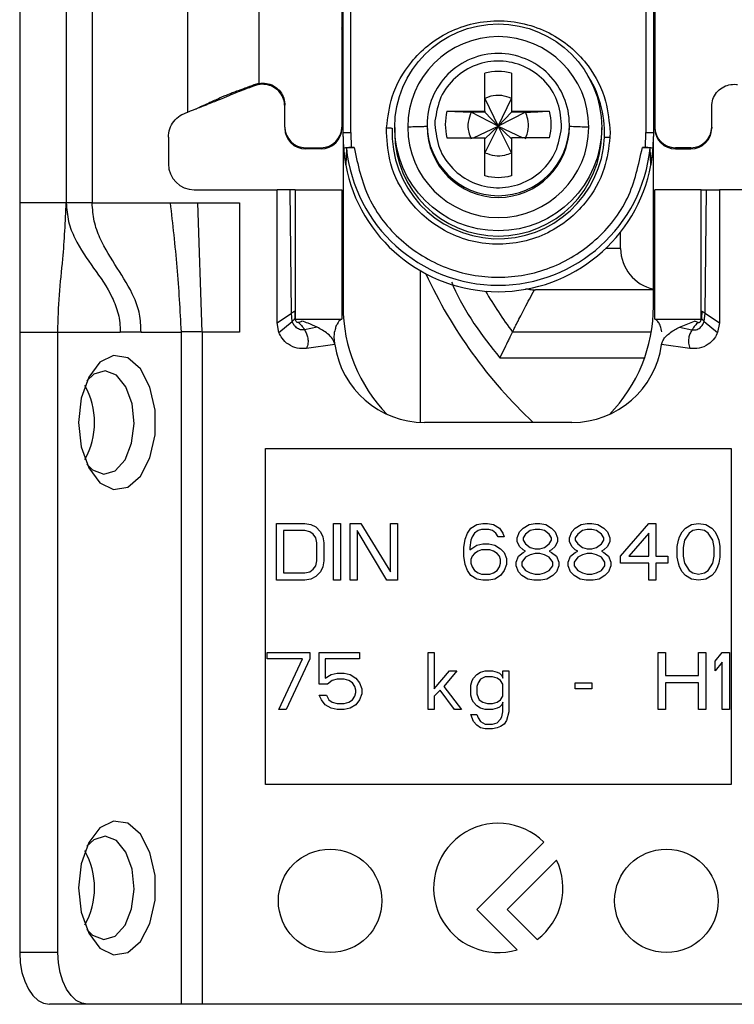
# Model space of a CAD drawing. Units: millimetres. Extents: x 444 to 4839, y 153 to 3264.
# Drawn here: x 2658 to 2686, y 983 to 1021 of the extents above; entities that cross this region are included whole.
import ezdxf

# ---------------------------------------------------------------- set-up
doc = ezdxf.new("R2010")
doc.units = ezdxf.units.MM

msp = doc.modelspace()

# ---------------------------------------------------------------- linework, layer by layer
at = {"color": 7, "linetype": 'Continuous', "lineweight": 25}
for p, q in [((2658.006, 1056.157), (2658.006, 1013.657)), ((2659.806, 1056.157), (2659.806, 1013.657)), ((2660.806, 1056.157), (2660.806, 1013.657)), ((2664.506, 1017.157), (2664.506, 1050.67)), ((2670.456, 1024.515), (2670.456, 1016.584)), ((2670.506, 1016.365), (2670.506, 1024.467)), ((2670.806, 1016.372), (2670.801, 1024.475)), ((2682.211, 1024.475), (2682.206, 1016.372)), ((2682.506, 1024.467), (2682.506, 1016.365)), ((2682.556, 1024.515), (2682.556, 1016.584)), ((2675.991, 1017.201), (2675.991, 1018.67)), ((2677.021, 1018.67), (2677.021, 1017.201)), ((2667.256, 1018.27), (2667.115, 1018.232)), ((2667.12, 1018.189), (2667.115, 1018.232)), ((2667.256, 1018.224), (2667.12, 1018.189)), ((2667.256, 1018.27), (2667.256, 1018.283)), ((2675.991, 1017.69), (2676.506, 1016.624)), ((2676.506, 1016.624), (2677.021, 1017.69)), ((2664.814, 1017.284), (2664.839, 1017.288)), ((2668.256, 1016.584), (2668.256, 1017.433)), ((2674.522, 1017.201), (2675.991, 1017.201)), ((2674.522, 1017.201), (2675.455, 1017.155)), ((2675.991, 1017.155), (2675.455, 1017.155)), ((2676.506, 1016.624), (2675.455, 1017.155)), ((2675.991, 1017.201), (2675.991, 1017.155)), ((2675.991, 1017.155), (2676.506, 1016.624)), ((2677.556, 1017.155), (2676.506, 1016.624)), ((2677.021, 1017.155), (2676.506, 1016.624)), ((2677.021, 1017.201), (2678.49, 1017.201)), ((2677.021, 1017.201), (2677.021, 1017.155)), ((2677.556, 1017.155), (2677.021, 1017.155)), ((2684.756, 1016.584), (2684.756, 1017.433)), ((2674.06, 1016.823), (2674.056, 1016.686)), ((2678.952, 1016.55), (2678.956, 1016.686)), ((2668.256, 1016.584), (2668.256, 1016.537)), ((2670.456, 1016.584), (2670.456, 1016.537)), ((2670.536, 1015.763), (2670.506, 1016.365)), ((2670.506, 1016.215), (2670.506, 1016.365)), ((2670.806, 1016.372), (2670.815, 1015.797)), ((2672.184, 1016.372), (2672.188, 1016.557)), ((2672.506, 1016.569), (2672.506, 1016.367)), ((2673.756, 1016.679), (2673.756, 1016.611)), ((2675.554, 1016.172), (2676.506, 1016.624)), ((2676.506, 1016.624), (2675.991, 1015.59)), ((2676.506, 1016.624), (2675.991, 1016.125)), ((2677.021, 1015.59), (2676.506, 1016.624)), ((2676.506, 1016.624), (2677.458, 1016.172)), ((2676.506, 1016.624), (2677.021, 1016.125)), ((2679.256, 1016.611), (2679.256, 1016.679)), ((2680.506, 1016.367), (2680.506, 1016.569)), ((2680.828, 1016.372), (2680.824, 1016.188)), ((2682.197, 1015.797), (2682.206, 1016.372)), ((2682.506, 1016.365), (2682.476, 1015.763)), ((2682.556, 1016.584), (2682.556, 1016.537)), ((2684.756, 1016.584), (2684.756, 1016.537)), ((2663.756, 1016.189), (2663.756, 1015.157)), ((2670.506, 1016.215), (2670.506, 1009.657)), ((2674.522, 1016.172), (2675.991, 1016.172)), ((2675.991, 1014.703), (2675.991, 1016.172)), ((2677.021, 1016.172), (2677.021, 1014.703)), ((2678.49, 1016.172), (2677.021, 1016.172)), ((2682.506, 1009.657), (2682.506, 1016.19)), ((2669.056, 1015.784), (2669.656, 1015.784)), ((2669.056, 1015.737), (2669.056, 1015.784)), ((2669.656, 1015.737), (2669.056, 1015.737)), ((2669.656, 1015.784), (2669.656, 1015.737)), ((2670.608, 1015.116), (2670.536, 1015.763)), ((2670.636, 1015.764), (2670.608, 1015.116)), ((2670.815, 1015.797), (2670.935, 1015.797)), ((2682.077, 1015.797), (2682.197, 1015.797)), ((2682.404, 1015.116), (2682.376, 1015.764)), ((2682.476, 1015.763), (2682.404, 1015.116)), ((2683.956, 1015.784), (2683.356, 1015.784)), ((2683.356, 1015.737), (2683.356, 1015.784)), ((2683.356, 1015.737), (2683.956, 1015.737)), ((2683.956, 1015.784), (2683.956, 1015.737)), ((2664.756, 1014.157), (2667.956, 1014.157)), ((2667.956, 1009.007), (2667.956, 1014.157)), ((2668.456, 1014.157), (2667.956, 1014.157)), ((2668.508, 1009.381), (2668.456, 1014.157)), ((2668.656, 1014.157), (2668.656, 1009.157)), ((2668.656, 1014.157), (2670.456, 1014.157)), ((2670.456, 1014.157), (2670.456, 1009.157)), ((2682.556, 1009.157), (2682.556, 1014.157)), ((2684.356, 1014.157), (2682.556, 1014.157)), ((2684.356, 1009.157), (2684.356, 1014.157)), ((2684.504, 1009.381), (2684.556, 1014.157)), ((2684.556, 1014.157), (2685.056, 1014.157)), ((2685.056, 1014.157), (2685.056, 1009.007)), ((2688.256, 1014.157), (2685.056, 1014.157)), ((2659.806, 1013.657), (2658.006, 1013.657)), ((2660.806, 1013.657), (2663.822, 1013.657)), ((2663.822, 1013.657), (2664.895, 1013.657)), ((2665.065, 1008.657), (2664.895, 1013.657)), ((2664.895, 1013.657), (2666.506, 1013.657)), ((2666.506, 1013.657), (2666.506, 1008.657)), ((2681.238, 1011.882), (2681.238, 1012.528)), ((2682.506, 1010.282), (2677.952, 1010.282)), ((2668.64, 1009.467), (2668.647, 1009.178)), ((2684.372, 1009.467), (2684.364, 1009.178)), ((2667.956, 1009.007), (2668.508, 1009.381)), ((2668.542, 1009.067), (2668.508, 1009.381)), ((2668.647, 1009.178), (2668.651, 1009.169)), ((2668.656, 1009.157), (2670.456, 1009.157)), ((2668.916, 1009.08), (2668.903, 1009.084)), ((2682.556, 1009.157), (2684.356, 1009.157)), ((2683.507, 1008.844), (2684.096, 1009.08)), ((2684.096, 1009.08), (2684.108, 1009.084)), ((2684.47, 1009.067), (2684.504, 1009.381)), ((2684.504, 1009.381), (2685.056, 1009.007)), ((2668.026, 1008.64), (2667.956, 1009.007)), ((2668.026, 1008.64), (2668.542, 1009.067)), ((2669.505, 1008.844), (2669.018, 1008.743)), ((2683.507, 1008.844), (2683.994, 1008.743)), ((2684.47, 1009.067), (2684.986, 1008.64)), ((2685.056, 1009.007), (2684.986, 1008.64)), ((2658.006, 1008.657), (2659.48, 1008.657)), ((2658.006, 1008.657), (2658.006, 984.657)), ((2659.48, 1008.657), (2661.892, 1008.657)), ((2659.48, 984.657), (2659.48, 1008.657)), ((2662.698, 1008.657), (2661.892, 1008.657)), ((2662.698, 1008.657), (2664.246, 1008.657)), ((2664.246, 1008.657), (2664.246, 982.657)), ((2665.065, 1008.657), (2665.065, 982.657)), ((2666.506, 1008.657), (2665.065, 1008.657)), ((2682.422, 1008.657), (2677.056, 1008.657)), ((2670.19, 1008.171), (2669.095, 1008.017)), ((2683.917, 1008.017), (2682.822, 1008.171)), ((2679.356, 1005.157), (2673.656, 1005.157)), ((2667.506, 1004.157), (2685.506, 1004.157)), ((2667.506, 991.157), (2667.506, 1004.157)), ((2685.506, 1004.157), (2685.506, 991.157)), ((2667.935, 1001.257), (2669.035, 1001.257)), ((2667.935, 999.057), (2667.935, 1001.257)), ((2669.035, 1001.257), (2669.264, 1001.21)), ((2669.264, 1001.21), (2669.448, 1001.117)), ((2669.448, 1001.117), (2669.631, 1000.93)), ((2670.135, 1001.257), (2670.41, 1001.257)), ((2670.135, 999.057), (2670.135, 1001.257)), ((2670.41, 1001.257), (2670.41, 999.057)), ((2670.777, 1001.257), (2671.189, 1001.257)), ((2670.777, 999.057), (2670.777, 1001.257)), ((2671.189, 1001.257), (2672.335, 999.385)), ((2672.335, 999.385), (2672.335, 1001.257)), ((2672.335, 1001.257), (2672.61, 1001.257)), ((2672.61, 1001.257), (2672.61, 999.057)), ((2675.452, 1001.07), (2675.681, 1001.21)), ((2675.681, 1001.21), (2675.91, 1001.257)), ((2675.91, 1001.257), (2676.093, 1001.257)), ((2676.093, 1001.257), (2676.323, 1001.21)), ((2676.323, 1001.21), (2676.552, 1001.07)), ((2677.468, 1001.07), (2677.698, 1001.21)), ((2677.698, 1001.21), (2677.927, 1001.257)), ((2677.927, 1001.257), (2678.11, 1001.257)), ((2678.11, 1001.257), (2678.339, 1001.21)), ((2678.339, 1001.21), (2678.568, 1001.07)), ((2679.485, 1001.07), (2679.714, 1001.21)), ((2679.714, 1001.21), (2679.943, 1001.257)), ((2679.943, 1001.257), (2680.127, 1001.257)), ((2680.127, 1001.257), (2680.356, 1001.21)), ((2680.356, 1001.21), (2680.585, 1001.07)), ((2681.227, 999.993), (2682.327, 1001.257)), ((2682.327, 1001.257), (2682.602, 1001.257)), ((2682.602, 1001.257), (2682.602, 999.993)), ((2683.748, 1001.07), (2683.977, 1001.21)), ((2683.977, 1001.21), (2684.252, 1001.257)), ((2684.252, 1001.257), (2684.527, 1001.21)), ((2684.527, 1001.21), (2684.756, 1001.07)), ((2668.21, 1000.976), (2668.21, 999.338)), ((2669.035, 1000.976), (2668.21, 1000.976)), ((2669.218, 1000.93), (2669.035, 1000.976)), ((2669.356, 1000.836), (2669.218, 1000.93)), ((2669.448, 1000.696), (2669.356, 1000.836)), ((2669.493, 1000.508), (2669.448, 1000.696)), ((2669.631, 1000.93), (2669.723, 1000.742)), ((2669.723, 1000.742), (2669.768, 1000.508)), ((2672.198, 999.057), (2671.052, 1000.976)), ((2671.052, 1000.976), (2671.052, 999.057)), ((2675.223, 1000.649), (2675.314, 1000.883)), ((2675.314, 1000.883), (2675.452, 1001.07)), ((2675.498, 1000.742), (2675.452, 1000.602)), ((2675.589, 1000.883), (2675.498, 1000.742)), ((2675.727, 1000.976), (2675.589, 1000.883)), ((2675.864, 1001.023), (2675.727, 1000.976)), ((2676.139, 1001.023), (2675.864, 1001.023)), ((2676.277, 1000.976), (2676.139, 1001.023)), ((2676.414, 1000.883), (2676.277, 1000.976)), ((2676.506, 1000.742), (2676.414, 1000.883)), ((2676.735, 1000.742), (2676.506, 1000.742)), ((2676.552, 1001.07), (2676.689, 1000.883)), ((2676.689, 1000.883), (2676.735, 1000.742)), ((2677.239, 1000.696), (2677.331, 1000.93)), ((2677.239, 1000.555), (2677.239, 1000.696)), ((2677.331, 1000.93), (2677.468, 1001.07)), ((2677.56, 1000.836), (2677.468, 1000.696)), ((2677.468, 1000.696), (2677.468, 1000.602)), ((2677.743, 1000.976), (2677.56, 1000.836)), ((2677.927, 1001.023), (2677.743, 1000.976)), ((2678.11, 1001.023), (2677.927, 1001.023)), ((2678.293, 1000.976), (2678.11, 1001.023)), ((2678.477, 1000.836), (2678.293, 1000.976)), ((2678.568, 1000.696), (2678.477, 1000.836)), ((2678.568, 1001.07), (2678.706, 1000.93)), ((2678.568, 1000.602), (2678.568, 1000.696)), ((2678.706, 1000.93), (2678.798, 1000.696)), ((2678.798, 1000.696), (2678.798, 1000.555)), ((2679.256, 1000.696), (2679.348, 1000.93)), ((2679.256, 1000.555), (2679.256, 1000.696)), ((2679.348, 1000.93), (2679.485, 1001.07)), ((2679.577, 1000.836), (2679.485, 1000.696)), ((2679.485, 1000.696), (2679.485, 1000.602)), ((2679.76, 1000.976), (2679.577, 1000.836)), ((2679.943, 1001.023), (2679.76, 1000.976)), ((2680.127, 1001.023), (2679.943, 1001.023)), ((2680.31, 1000.976), (2680.127, 1001.023)), ((2680.493, 1000.836), (2680.31, 1000.976)), ((2680.585, 1000.696), (2680.493, 1000.836)), ((2680.585, 1001.07), (2680.723, 1000.93)), ((2680.585, 1000.602), (2680.585, 1000.696)), ((2680.723, 1000.93), (2680.814, 1000.696)), ((2680.814, 1000.696), (2680.814, 1000.555)), ((2682.327, 1000.883), (2681.548, 999.993)), ((2682.327, 999.993), (2682.327, 1000.883)), ((2683.473, 1000.602), (2683.518, 1000.742)), ((2683.518, 1000.742), (2683.61, 1000.93)), ((2683.61, 1000.93), (2683.748, 1001.07)), ((2683.885, 1000.883), (2683.702, 1000.602)), ((2684.023, 1000.976), (2683.885, 1000.883)), ((2684.252, 1001.023), (2684.023, 1000.976)), ((2684.481, 1000.976), (2684.252, 1001.023)), ((2684.618, 1000.883), (2684.481, 1000.976)), ((2684.802, 1000.602), (2684.618, 1000.883)), ((2684.756, 1001.07), (2684.893, 1000.93)), ((2684.893, 1000.93), (2684.985, 1000.742)), ((2684.985, 1000.742), (2685.031, 1000.602)), ((2669.493, 999.806), (2669.493, 1000.508)), ((2669.768, 1000.508), (2669.768, 999.806)), ((2675.177, 1000.321), (2675.223, 1000.649)), ((2675.177, 999.993), (2675.177, 1000.321)), ((2675.452, 1000.602), (2675.406, 1000.321)), ((2675.406, 1000.227), (2675.681, 1000.415)), ((2675.406, 1000.321), (2675.406, 1000.227)), ((2675.681, 1000.415), (2675.91, 1000.461)), ((2675.91, 1000.461), (2676.139, 1000.461)), ((2676.139, 1000.461), (2676.368, 1000.415)), ((2676.368, 1000.415), (2676.598, 1000.274)), ((2677.331, 1000.368), (2677.239, 1000.555)), ((2677.468, 1000.227), (2677.331, 1000.368)), ((2677.468, 1000.602), (2677.56, 1000.461)), ((2677.56, 1000.461), (2677.743, 1000.321)), ((2677.743, 1000.321), (2677.927, 1000.274)), ((2678.11, 1000.274), (2678.293, 1000.321)), ((2678.293, 1000.321), (2678.477, 1000.461)), ((2678.477, 1000.461), (2678.568, 1000.602)), ((2678.706, 1000.368), (2678.568, 1000.227)), ((2678.798, 1000.555), (2678.706, 1000.368)), ((2679.348, 1000.368), (2679.256, 1000.555)), ((2679.485, 1000.227), (2679.348, 1000.368)), ((2679.485, 1000.602), (2679.577, 1000.461)), ((2679.577, 1000.461), (2679.76, 1000.321)), ((2679.76, 1000.321), (2679.943, 1000.274)), ((2680.127, 1000.274), (2680.31, 1000.321)), ((2680.31, 1000.321), (2680.493, 1000.461)), ((2680.493, 1000.461), (2680.585, 1000.602)), ((2680.723, 1000.368), (2680.585, 1000.227)), ((2680.814, 1000.555), (2680.723, 1000.368)), ((2683.427, 1000.368), (2683.473, 1000.602)), ((2683.427, 999.947), (2683.427, 1000.368)), ((2683.702, 1000.602), (2683.656, 1000.321)), ((2683.656, 1000.321), (2683.656, 999.993)), ((2684.848, 1000.321), (2684.802, 1000.602)), ((2684.848, 999.993), (2684.848, 1000.321)), ((2685.031, 1000.602), (2685.077, 1000.368)), ((2685.077, 1000.368), (2685.077, 999.947)), ((2675.223, 999.666), (2675.177, 999.993)), ((2675.498, 999.993), (2675.452, 999.853)), ((2675.589, 1000.087), (2675.498, 999.993)), ((2675.727, 1000.181), (2675.589, 1000.087)), ((2675.864, 1000.227), (2675.727, 1000.181)), ((2676.185, 1000.227), (2675.864, 1000.227)), ((2676.323, 1000.181), (2676.185, 1000.227)), ((2676.46, 1000.087), (2676.323, 1000.181)), ((2676.552, 999.993), (2676.46, 1000.087)), ((2676.598, 999.853), (2676.552, 999.993)), ((2676.598, 1000.274), (2676.735, 1000.134)), ((2676.735, 1000.134), (2676.827, 999.9)), ((2677.193, 999.759), (2677.285, 999.993)), ((2677.285, 999.993), (2677.468, 1000.134)), ((2677.56, 999.947), (2677.423, 999.759)), ((2677.56, 1000.181), (2677.468, 1000.227)), ((2677.468, 1000.134), (2677.56, 1000.181)), ((2677.743, 1000.04), (2677.56, 999.947)), ((2677.927, 1000.087), (2677.743, 1000.04)), ((2677.927, 1000.274), (2678.11, 1000.274)), ((2678.11, 1000.087), (2677.927, 1000.087)), ((2678.293, 1000.04), (2678.11, 1000.087)), ((2678.477, 999.947), (2678.293, 1000.04)), ((2678.568, 1000.227), (2678.477, 1000.181)), ((2678.477, 1000.181), (2678.568, 1000.134)), ((2678.614, 999.759), (2678.477, 999.947)), ((2678.568, 1000.134), (2678.752, 999.993)), ((2678.752, 999.993), (2678.843, 999.759)), ((2679.21, 999.759), (2679.302, 999.993)), ((2679.302, 999.993), (2679.485, 1000.134)), ((2679.577, 999.947), (2679.439, 999.759)), ((2679.577, 1000.181), (2679.485, 1000.227)), ((2679.485, 1000.134), (2679.577, 1000.181)), ((2679.76, 1000.04), (2679.577, 999.947)), ((2679.943, 1000.087), (2679.76, 1000.04)), ((2679.943, 1000.274), (2680.127, 1000.274)), ((2680.127, 1000.087), (2679.943, 1000.087)), ((2680.31, 1000.04), (2680.127, 1000.087)), ((2680.493, 999.947), (2680.31, 1000.04)), ((2680.585, 1000.227), (2680.493, 1000.181)), ((2680.493, 1000.181), (2680.585, 1000.134)), ((2680.631, 999.759), (2680.493, 999.947)), ((2680.585, 1000.134), (2680.768, 999.993)), ((2680.768, 999.993), (2680.86, 999.759)), ((2681.227, 999.713), (2681.227, 999.993)), ((2681.548, 999.993), (2682.327, 999.993)), ((2682.602, 999.993), (2683.06, 999.993)), ((2683.06, 999.993), (2683.06, 999.713)), ((2683.473, 999.713), (2683.427, 999.947)), ((2683.656, 999.993), (2683.702, 999.713)), ((2684.802, 999.713), (2684.848, 999.993)), ((2685.077, 999.947), (2685.031, 999.713)), ((2669.356, 999.479), (2669.448, 999.619)), ((2669.448, 999.619), (2669.493, 999.806)), ((2669.723, 999.572), (2669.631, 999.385)), ((2669.768, 999.806), (2669.723, 999.572)), ((2675.314, 999.432), (2675.223, 999.666)), ((2675.452, 999.853), (2675.452, 999.713)), ((2675.452, 999.713), (2675.498, 999.572)), ((2675.498, 999.572), (2675.589, 999.432)), ((2676.46, 999.432), (2676.552, 999.572)), ((2676.552, 999.572), (2676.598, 999.713)), ((2676.598, 999.713), (2676.598, 999.853)), ((2676.827, 999.666), (2676.735, 999.432)), ((2676.827, 999.9), (2676.827, 999.666)), ((2677.193, 999.619), (2677.193, 999.759)), ((2677.285, 999.385), (2677.193, 999.619)), ((2677.423, 999.759), (2677.423, 999.619)), ((2677.423, 999.619), (2677.56, 999.432)), ((2678.477, 999.432), (2678.614, 999.619)), ((2678.614, 999.619), (2678.614, 999.759)), ((2678.843, 999.619), (2678.752, 999.385)), ((2678.843, 999.759), (2678.843, 999.619)), ((2679.21, 999.619), (2679.21, 999.759)), ((2679.302, 999.385), (2679.21, 999.619)), ((2679.439, 999.759), (2679.439, 999.619)), ((2679.439, 999.619), (2679.577, 999.432)), ((2680.493, 999.432), (2680.631, 999.619)), ((2680.631, 999.619), (2680.631, 999.759)), ((2680.86, 999.619), (2680.768, 999.385)), ((2680.86, 999.759), (2680.86, 999.619)), ((2682.327, 999.713), (2681.227, 999.713)), ((2682.327, 999.057), (2682.327, 999.713)), ((2683.06, 999.713), (2682.602, 999.713)), ((2682.602, 999.713), (2682.602, 999.057)), ((2683.518, 999.572), (2683.473, 999.713)), ((2683.61, 999.385), (2683.518, 999.572)), ((2683.702, 999.713), (2683.885, 999.432)), ((2684.618, 999.432), (2684.802, 999.713)), ((2684.985, 999.572), (2684.893, 999.385)), ((2685.031, 999.713), (2684.985, 999.572)), ((2668.21, 999.338), (2669.035, 999.338)), ((2669.035, 999.338), (2669.218, 999.385)), ((2669.218, 999.385), (2669.356, 999.479)), ((2669.448, 999.198), (2669.264, 999.104)), ((2669.631, 999.385), (2669.448, 999.198)), ((2675.452, 999.244), (2675.314, 999.432)), ((2675.681, 999.104), (2675.452, 999.244)), ((2675.589, 999.432), (2675.727, 999.338)), ((2675.727, 999.338), (2675.864, 999.291)), ((2675.864, 999.291), (2676.185, 999.291)), ((2676.185, 999.291), (2676.323, 999.338)), ((2676.323, 999.338), (2676.46, 999.432)), ((2676.598, 999.244), (2676.368, 999.104)), ((2676.735, 999.432), (2676.598, 999.244)), ((2677.423, 999.244), (2677.285, 999.385)), ((2677.652, 999.104), (2677.423, 999.244)), ((2677.56, 999.432), (2677.743, 999.338)), ((2677.743, 999.338), (2677.927, 999.291)), ((2677.927, 999.291), (2678.11, 999.291)), ((2678.11, 999.291), (2678.293, 999.338)), ((2678.293, 999.338), (2678.477, 999.432)), ((2678.614, 999.244), (2678.385, 999.104)), ((2678.752, 999.385), (2678.614, 999.244)), ((2679.439, 999.244), (2679.302, 999.385)), ((2679.668, 999.104), (2679.439, 999.244)), ((2679.577, 999.432), (2679.76, 999.338)), ((2679.76, 999.338), (2679.943, 999.291)), ((2679.943, 999.291), (2680.127, 999.291)), ((2680.127, 999.291), (2680.31, 999.338)), ((2680.31, 999.338), (2680.493, 999.432)), ((2680.631, 999.244), (2680.402, 999.104)), ((2680.768, 999.385), (2680.631, 999.244)), ((2683.748, 999.244), (2683.61, 999.385)), ((2683.977, 999.104), (2683.748, 999.244)), ((2683.885, 999.432), (2684.023, 999.338)), ((2684.023, 999.338), (2684.252, 999.291)), ((2684.252, 999.291), (2684.481, 999.338)), ((2684.481, 999.338), (2684.618, 999.432)), ((2684.756, 999.244), (2684.527, 999.104)), ((2684.893, 999.385), (2684.756, 999.244)), ((2669.035, 999.057), (2667.935, 999.057)), ((2669.264, 999.104), (2669.035, 999.057)), ((2670.41, 999.057), (2670.135, 999.057)), ((2671.052, 999.057), (2670.777, 999.057)), ((2672.61, 999.057), (2672.198, 999.057)), ((2675.91, 999.057), (2675.681, 999.104)), ((2676.139, 999.057), (2675.91, 999.057)), ((2676.368, 999.104), (2676.139, 999.057)), ((2677.881, 999.057), (2677.652, 999.104)), ((2678.156, 999.057), (2677.881, 999.057)), ((2678.385, 999.104), (2678.156, 999.057)), ((2679.898, 999.057), (2679.668, 999.104)), ((2680.173, 999.057), (2679.898, 999.057)), ((2680.402, 999.104), (2680.173, 999.057)), ((2682.602, 999.057), (2682.327, 999.057)), ((2684.252, 999.057), (2683.977, 999.104)), ((2684.527, 999.104), (2684.252, 999.057)), ((2667.568, 996.023), (2667.568, 996.257)), ((2667.568, 996.257), (2669.218, 996.257)), ((2669.218, 996.257), (2669.218, 996.023)), ((2669.585, 996.257), (2671.143, 996.257)), ((2669.585, 995.04), (2669.585, 996.257)), ((2671.143, 996.257), (2671.143, 996.023)), ((2673.802, 996.257), (2674.031, 996.257)), ((2673.802, 994.057), (2673.802, 996.257)), ((2674.031, 996.257), (2674.031, 994.853)), ((2682.693, 996.257), (2682.968, 996.257)), ((2682.693, 994.057), (2682.693, 996.257)), ((2682.968, 996.257), (2682.968, 995.368)), ((2684.252, 996.257), (2684.527, 996.257)), ((2684.252, 995.368), (2684.252, 996.257)), ((2684.527, 996.257), (2684.527, 994.057)), ((2684.893, 995.93), (2685.168, 996.257)), ((2685.168, 996.257), (2685.443, 996.257)), ((2685.443, 996.257), (2685.443, 994.057)), ((2668.943, 996.023), (2667.568, 996.023)), ((2668.027, 994.057), (2668.943, 996.023)), ((2669.218, 996.023), (2668.302, 994.057)), ((2669.814, 996.023), (2669.814, 995.274)), ((2671.143, 996.023), (2669.814, 996.023)), ((2684.893, 995.555), (2684.893, 995.93)), ((2685.168, 995.883), (2684.893, 995.555)), ((2685.168, 994.057), (2685.168, 995.883)), ((2669.814, 995.274), (2670.043, 995.415)), ((2670.043, 995.415), (2670.273, 995.461)), ((2670.273, 995.461), (2670.548, 995.461)), ((2670.548, 995.461), (2670.777, 995.415)), ((2670.777, 995.415), (2671.006, 995.274)), ((2674.031, 994.853), (2674.627, 995.555)), ((2674.902, 995.555), (2674.398, 994.947)), ((2674.627, 995.555), (2674.902, 995.555)), ((2675.543, 995.274), (2675.681, 995.415)), ((2675.681, 995.415), (2675.818, 995.508)), ((2675.818, 995.508), (2676.002, 995.555)), ((2676.002, 995.555), (2676.277, 995.555)), ((2676.277, 995.555), (2676.46, 995.508)), ((2676.46, 995.508), (2676.552, 995.461)), ((2676.552, 995.461), (2676.643, 995.368)), ((2676.643, 995.368), (2676.689, 995.274)), ((2676.689, 995.274), (2676.689, 995.555)), ((2676.689, 995.555), (2676.918, 995.555)), ((2676.918, 995.555), (2676.918, 993.964)), ((2682.968, 995.368), (2684.252, 995.368)), ((2669.906, 995.04), (2669.585, 995.04)), ((2670.089, 995.181), (2669.906, 995.04)), ((2670.273, 995.227), (2670.089, 995.181)), ((2670.548, 995.227), (2670.273, 995.227)), ((2670.731, 995.181), (2670.548, 995.227)), ((2670.868, 995.087), (2670.731, 995.181)), ((2670.96, 994.947), (2670.868, 995.087)), ((2671.006, 995.274), (2671.143, 995.087)), ((2671.143, 995.087), (2671.235, 994.853)), ((2675.452, 994.993), (2675.498, 995.181)), ((2675.452, 994.619), (2675.452, 994.993)), ((2675.498, 995.181), (2675.543, 995.274)), ((2675.727, 995.087), (2675.681, 994.947)), ((2675.818, 995.227), (2675.727, 995.087)), ((2676.002, 995.321), (2675.818, 995.227)), ((2676.277, 995.321), (2676.002, 995.321)), ((2676.46, 995.274), (2676.277, 995.321)), ((2676.598, 995.181), (2676.46, 995.274)), ((2676.689, 995.04), (2676.598, 995.181)), ((2676.689, 994.572), (2676.689, 995.04)), ((2679.485, 995.087), (2680.127, 995.087)), ((2679.485, 994.853), (2679.485, 995.087)), ((2680.127, 995.087), (2680.127, 994.853)), ((2684.252, 995.087), (2682.968, 995.087)), ((2682.968, 995.087), (2682.968, 994.057)), ((2684.252, 994.057), (2684.252, 995.087)), ((2669.585, 994.619), (2669.86, 994.619)), ((2669.677, 994.432), (2669.585, 994.619)), ((2669.86, 994.619), (2669.952, 994.432)), ((2671.006, 994.806), (2670.96, 994.947)), ((2670.96, 994.572), (2671.006, 994.713)), ((2671.006, 994.713), (2671.006, 994.806)), ((2671.235, 994.666), (2671.143, 994.432)), ((2671.235, 994.853), (2671.235, 994.666)), ((2674.26, 994.806), (2674.031, 994.572)), ((2674.81, 994.057), (2674.26, 994.806)), ((2674.398, 994.947), (2675.085, 994.057)), ((2675.498, 994.432), (2675.452, 994.619)), ((2675.681, 994.947), (2675.681, 994.666)), ((2675.681, 994.666), (2675.727, 994.525)), ((2680.127, 994.853), (2679.485, 994.853)), ((2669.814, 994.244), (2669.677, 994.432)), ((2670.043, 994.104), (2669.814, 994.244)), ((2669.952, 994.432), (2670.089, 994.338)), ((2670.089, 994.338), (2670.273, 994.291)), ((2670.273, 994.291), (2670.548, 994.291)), ((2670.548, 994.291), (2670.731, 994.338)), ((2670.731, 994.338), (2670.868, 994.432)), ((2671.006, 994.244), (2670.777, 994.104)), ((2670.868, 994.432), (2670.96, 994.572)), ((2671.143, 994.432), (2671.006, 994.244)), ((2674.031, 994.572), (2674.031, 994.057)), ((2675.543, 994.338), (2675.498, 994.432)), ((2675.681, 994.198), (2675.543, 994.338)), ((2675.727, 994.525), (2675.773, 994.432)), ((2675.773, 994.432), (2675.91, 994.338)), ((2675.91, 994.338), (2676.093, 994.291)), ((2676.093, 994.291), (2676.277, 994.291)), ((2676.277, 994.291), (2676.46, 994.338)), ((2676.46, 994.338), (2676.598, 994.432)), ((2676.643, 994.244), (2676.552, 994.151)), ((2676.598, 994.432), (2676.689, 994.572)), ((2676.689, 994.338), (2676.643, 994.244)), ((2676.689, 993.964), (2676.689, 994.338)), ((2668.302, 994.057), (2668.027, 994.057)), ((2670.273, 994.057), (2670.043, 994.104)), ((2670.548, 994.057), (2670.273, 994.057)), ((2670.777, 994.104), (2670.548, 994.057)), ((2674.031, 994.057), (2673.802, 994.057)), ((2675.085, 994.057), (2674.81, 994.057)), ((2675.452, 993.87), (2675.681, 993.87)), ((2675.543, 993.589), (2675.452, 993.87)), ((2675.818, 994.104), (2675.681, 994.198)), ((2675.681, 993.87), (2675.727, 993.73)), ((2676.002, 994.057), (2675.818, 994.104)), ((2676.277, 994.057), (2676.002, 994.057)), ((2676.46, 994.104), (2676.277, 994.057)), ((2676.552, 994.151), (2676.46, 994.104)), ((2676.643, 993.776), (2676.689, 993.964)), ((2676.918, 993.964), (2676.827, 993.636)), ((2682.968, 994.057), (2682.693, 994.057)), ((2684.527, 994.057), (2684.252, 994.057)), ((2685.443, 994.057), (2685.168, 994.057)), ((2675.681, 993.449), (2675.543, 993.589)), ((2675.727, 993.73), (2675.818, 993.589)), ((2675.818, 993.589), (2676.002, 993.496)), ((2676.002, 993.496), (2676.277, 993.496)), ((2676.277, 993.496), (2676.46, 993.542)), ((2676.46, 993.542), (2676.598, 993.683)), ((2676.598, 993.683), (2676.643, 993.776)), ((2676.735, 993.496), (2676.598, 993.402)), ((2676.827, 993.636), (2676.735, 993.496)), ((2675.818, 993.355), (2675.681, 993.449)), ((2676.002, 993.308), (2675.818, 993.355)), ((2676.277, 993.308), (2676.002, 993.308)), ((2676.46, 993.355), (2676.277, 993.308)), ((2676.598, 993.402), (2676.46, 993.355)), ((2685.506, 991.157), (2667.506, 991.157)), ((2678.274, 988.925), (2675.678, 986.329)), ((2676.851, 986.329), (2678.76, 988.238)), ((2675.678, 986.329), (2677.239, 984.767)), ((2678.016, 985.165), (2676.851, 986.329)), ((2659.48, 984.657), (2658.006, 984.657)), ((2660.628, 982.657), (2659.153, 982.657)), ((2664.246, 982.657), (2660.628, 982.657)), ((2687.947, 982.657), (2665.065, 982.657))]:
    msp.add_line(p, q, dxfattribs=at)
at = {"color": 8, "linetype": 'Continuous', "lineweight": 25}
for p, q in [((2667.256, 1036.174), (2667.256, 1018.283)), ((2681.238, 1011.882), (2680.655, 1011.882)), ((2673.506, 1005.16), (2673.506, 1011.021)), ((2676.563, 1007.657), (2682.163, 1007.657))]:
    msp.add_line(p, q, dxfattribs=at)
at = {"color": 7, "linetype": 'Continuous', "lineweight": 25, "flags": 128}
for points in [[(2660.283, 1005.157), (2660.384, 1004.218), (2660.673, 1003.406), (2661.11, 1002.83), (2661.637, 1002.568), (2662.183, 1002.656), (2662.673, 1003.082), (2663.043, 1003.788), (2663.241, 1004.679), (2663.241, 1005.635), (2663.043, 1006.526), (2662.673, 1007.232), (2662.183, 1007.658), (2661.637, 1007.746), (2661.11, 1007.485), (2660.673, 1006.909), (2660.384, 1006.096), (2660.283, 1005.157)], [(2662.43, 1005.114), (2662.352, 1005.883), (2662.112, 1006.541), (2661.745, 1006.988), (2661.308, 1007.157), (2660.867, 1007.021), (2660.605, 1006.771)], [(2660.605, 1003.544), (2660.822, 1003.326), (2661.259, 1003.158), (2661.699, 1003.293), (2662.077, 1003.713), (2662.333, 1004.352), (2662.43, 1005.114)], [(2660.283, 987.157), (2660.384, 986.218), (2660.673, 985.406), (2661.11, 984.83), (2661.637, 984.568), (2662.183, 984.656), (2662.673, 985.082), (2663.043, 985.788), (2663.241, 986.679), (2663.241, 987.635), (2663.043, 988.526), (2662.673, 989.232), (2662.183, 989.658), (2661.637, 989.746), (2661.11, 989.485), (2660.673, 988.909), (2660.384, 988.096), (2660.283, 987.157)], [(2662.43, 987.114), (2662.352, 987.883), (2662.112, 988.541), (2661.745, 988.988), (2661.308, 989.157), (2660.867, 989.021), (2660.605, 988.771)], [(2660.605, 985.544), (2660.822, 985.326), (2661.259, 985.158), (2661.699, 985.293), (2662.077, 985.713), (2662.333, 986.352), (2662.43, 987.114)], [(2658.006, 984.657), (2658.028, 984.267), (2658.093, 983.892), (2658.199, 983.546), (2658.342, 983.243), (2658.516, 982.994), (2658.714, 982.809), (2658.929, 982.696), (2659.153, 982.657)], [(2660.628, 982.657), (2660.404, 982.696), (2660.189, 982.809), (2659.99, 982.994), (2659.816, 983.243), (2659.674, 983.546), (2659.568, 983.892), (2659.502, 984.267), (2659.48, 984.657)]]:
    msp.add_lwpolyline(points, dxfattribs=at)
at = {"color": 7, "linetype": 'Continuous', "lineweight": 25}
for centre, radius in [((2676.506, 1016.57), 4), ((2670.006, 986.657), 2), ((2683.006, 986.657), 2)]:
    msp.add_circle(centre, radius, dxfattribs=at)
at = {"color": 8, "linetype": 'Continuous', "lineweight": 25}
for centre, radius, start, end in [((2670.356, 1020.312), 0.15, 0.0027, 48.2016), ((2682.656, 1020.312), 0.15, 131.7999, 157.1971), ((2676.508, 1016.37), 4.105, 357.555, 33.9811), ((2676.506, 1016.679), 2.75, 180.0143, 359.9857)]:
    msp.add_arc(centre, radius, start, end, dxfattribs=at)
at = {"color": 7, "linetype": 'Continuous', "lineweight": 25}
for centre, radius, start, end in [((2676.506, 1016.581), 3.5, 0.0149, 179.9755), ((2676.505, 1016.678), 2.749, 89.9893, 179.9911), ((2676.507, 1016.678), 2.749, 0.0073, 90.0124), ((2676.506, 1016.685), 2.05, 75.4533, 104.5467), ((2676.505, 1016.686), 2.048, 165.4435, 194.5565), ((2676.507, 1016.686), 2.048, 345.4435, 14.5565), ((2669.056, 1016.584), 0.8, 180.0098, 270.0098), ((2669.056, 1016.537), 0.8, 180.0098, 270.0098), ((2669.656, 1016.584), 0.8, 269.9902, 359.9902), ((2669.656, 1016.537), 0.8, 269.9902, 359.9902), ((2676.506, 1016.371), 4.108, 177.5695, 357.5411), ((2676.506, 1016.368), 4, 180.0145, 359.9855), ((2676.506, 1016.583), 3.5, 180.0149, 359.9755), ((2676.506, 1016.612), 2.75, 180.0061, 359.9745), ((2683.356, 1016.584), 0.8, 180.0098, 270.0098), ((2683.356, 1016.537), 0.8, 180.0098, 270.0098), ((2683.956, 1016.584), 0.8, 269.9902, 359.9902), ((2683.956, 1016.537), 0.8, 269.9902, 359.9902), ((2676.502, 1016.215), 5.996, 180, 190.5676), ((2676.51, 1016.215), 5.996, 349.4324, 360), ((2676.506, 1016.367), 5.901, 185.8609, 354.1391), ((2664.756, 1015.157), 1, 180, 270), ((2676.506, 1016.217), 6, 190.5796, 349.4204), ((2676.506, 1016.688), 2.05, 255.4533, 284.5467), ((2682.839, 1011.884), 1.601, 180.0522, 257.9786), ((2690.506, 1018.657), 18.5, 204.7552, 226.8637), ((2690.506, 1018.657), 16.76, 210.1568, 216.631), ((2676.506, 1009.657), 6, 180, 224.2444), ((2676.506, 1009.657), 6, 315.7556, 0), ((2673.656, 1008.657), 3.5, 187.9893, 270), ((2679.356, 1008.657), 3.5, 270, 352.0107), ((2657.967, 1005.157), 2.934, 330.8356, 29.1644), ((2676.506, 987.157), 2.5, 45, 287.0596), ((2657.967, 987.157), 2.934, 330.8356, 29.1644), ((2676.506, 987.157), 2.5, 307.1516, 25.6098)]:
    msp.add_arc(centre, radius, start, end, dxfattribs=at)
for points, knots in [([(2672.188, 1016.557), (2672.239, 1016.962), (2672.354, 1017.877), (2672.978, 1018.964), (2673.777, 1019.767), (2674.592, 1020.289), (2675.554, 1020.63), (2676.599, 1020.735), (2677.639, 1020.585), (2678.585, 1020.204), (2679.377, 1019.647), (2680.142, 1018.811), (2680.718, 1017.698), (2680.794, 1016.78), (2680.828, 1016.372)], [0, 0, 0, 0, 0.091263, 0.20597, 0.272763, 0.344995, 0.421371, 0.500001, 0.57863, 0.655006, 0.727238, 0.794031, 0.908738, 1, 1, 1, 1]), ([(2670.506, 1020.268), (2670.504, 1020.284), (2670.501, 1020.318), (2670.481, 1020.356), (2670.462, 1020.372), (2670.456, 1020.377)], [0, 0, 0, 0, 0.407068, 0.814132, 1, 1, 1, 1]), ([(2678.956, 1016.686), (2678.92, 1017.001), (2678.849, 1017.631), (2678.302, 1018.437), (2677.517, 1018.985), (2676.576, 1019.196), (2675.626, 1019.038), (2674.811, 1018.535), (2674.219, 1017.761), (2674.113, 1017.136), (2674.06, 1016.823)], [0, 0, 0, 0, 0.124989, 0.249979, 0.374973, 0.49997, 0.62497, 0.749974, 0.874982, 1, 1, 1, 1]), ([(2667.115, 1018.232), (2666.961, 1018.176), (2666.712, 1018.085), (2666.382, 1017.962), (2666.118, 1017.861), (2665.681, 1017.685), (2665.524, 1017.605), (2665.306, 1017.502), (2665.187, 1017.447), (2665.069, 1017.394), (2664.948, 1017.341), (2664.812, 1017.283), (2664.666, 1017.223), (2664.562, 1017.18), (2664.506, 1017.157)], [0, 0, 0, 0, 0.080319, 0.130233, 0.180309, 0.264649, 0.621808, 0.735592, 0.812265, 0.873332, 0.919826, 0.944893, 0.970152, 1, 1, 1, 1]), ([(2667.256, 1018.27), (2667.352, 1018.277), (2667.543, 1018.293), (2667.819, 1018.193), (2668.048, 1018.015), (2668.204, 1017.77), (2668.253, 1017.563), (2668.256, 1017.451), (2668.256, 1017.433)], [0, 0, 0, 0, 0.192966, 0.385933, 0.578898, 0.771862, 0.964826, 1, 1, 1, 1]), ([(2668.256, 1017.38), (2668.246, 1017.477), (2668.228, 1017.669), (2668.08, 1017.925), (2667.863, 1018.12), (2667.592, 1018.231), (2667.381, 1018.243), (2667.271, 1018.226), (2667.256, 1018.224)], [0, 0, 0, 0, 0.193873, 0.387746, 0.581617, 0.775489, 0.969361, 1, 1, 1, 1]), ([(2684.756, 1017.38), (2684.765, 1017.477), (2684.784, 1017.669), (2684.932, 1017.925), (2685.149, 1018.12), (2685.42, 1018.231), (2685.631, 1018.243), (2685.741, 1018.226), (2685.756, 1018.224)], [0, 0, 0, 0, 0.193873, 0.387746, 0.581617, 0.775489, 0.969361, 1, 1, 1, 1]), ([(2667.12, 1018.189), (2667.071, 1018.172), (2666.973, 1018.137), (2666.832, 1018.087), (2666.609, 1018.005), (2666.373, 1017.91), (2666.176, 1017.826), (2665.898, 1017.71), (2665.678, 1017.62), (2665.362, 1017.494), (2665.089, 1017.386), (2664.912, 1017.317), (2664.838, 1017.288)], [0, 0, 0, 0, 0.027757, 0.054479, 0.097154, 0.262157, 0.604287, 0.722647, 0.841986, 0.900315, 0.958837, 1, 1, 1, 1]), ([(2677.021, 1017.69), (2676.897, 1017.737), (2676.73, 1017.801), (2676.421, 1017.816), (2676.195, 1017.781), (2676.033, 1017.709), (2675.991, 1017.69)], [0, 0, 0, 0, 0.369704, 0.5, 0.869703, 1, 1, 1, 1]), ([(2675.455, 1017.155), (2675.409, 1017.031), (2675.318, 1016.784), (2675.337, 1016.418), (2675.421, 1016.211), (2675.455, 1016.125)], [0, 0, 0, 0, 0.369868, 0.739418, 1, 1, 1, 1]), ([(2677.556, 1017.155), (2677.811, 1017.167), (2678.126, 1017.183), (2678.431, 1017.198), (2678.49, 1017.201)], [0, 0, 0, 0, 0.806925, 1, 1, 1, 1]), ([(2677.556, 1016.125), (2677.602, 1016.249), (2677.694, 1016.496), (2677.675, 1016.862), (2677.591, 1017.069), (2677.556, 1017.155)], [0, 0, 0, 0, 0.369868, 0.739417, 1, 1, 1, 1]), ([(2674.056, 1016.686), (2674.091, 1016.372), (2674.162, 1015.742), (2674.71, 1014.936), (2675.495, 1014.388), (2676.436, 1014.177), (2677.386, 1014.335), (2678.201, 1014.838), (2678.793, 1015.612), (2678.899, 1016.237), (2678.952, 1016.55)], [0, 0, 0, 0, 0.124989, 0.2499786, 0.3749725, 0.4999697, 0.6249703, 0.7499742, 0.8749816, 1, 1, 1, 1]), ([(2680.824, 1016.188), (2680.773, 1015.783), (2680.658, 1014.868), (2680.034, 1013.781), (2679.234, 1012.978), (2678.42, 1012.456), (2677.458, 1012.115), (2676.413, 1012.01), (2675.373, 1012.159), (2674.427, 1012.541), (2673.635, 1013.097), (2672.87, 1013.934), (2672.294, 1015.046), (2672.217, 1015.965), (2672.184, 1016.372)], [0, 0, 0, 0, 0.091263, 0.20597, 0.272763, 0.344995, 0.421371, 0.500001, 0.57863, 0.655006, 0.727238, 0.794031, 0.908738, 1, 1, 1, 1]), ([(2672.188, 1016.557), (2672.207, 1016.556), (2672.247, 1016.554), (2672.305, 1016.551), (2672.358, 1016.548), (2672.387, 1016.546), (2672.402, 1016.545)], [0, 0, 0, 0, 0.247497, 0.499995, 0.752496, 1, 1, 1, 1]), ([(2673.756, 1016.611), (2673.744, 1016.608), (2673.718, 1016.601), (2673.53, 1016.592), (2673.285, 1016.586), (2673.098, 1016.584), (2673.006, 1016.582)], [0, 0, 0, 0, 0.274498, 0.561337, 0.785486, 1, 1, 1, 1]), ([(2680.006, 1016.581), (2679.889, 1016.583), (2679.652, 1016.586), (2679.415, 1016.594), (2679.279, 1016.602), (2679.263, 1016.608), (2679.256, 1016.61)], [0, 0, 0, 0, 0.274515, 0.561358, 0.7855, 1, 1, 1, 1]), ([(2680.61, 1016.195), (2680.624, 1016.195), (2680.654, 1016.194), (2680.707, 1016.192), (2680.765, 1016.19), (2680.805, 1016.189), (2680.824, 1016.188)], [0, 0, 0, 0, 0.247504, 0.500005, 0.752503, 1, 1, 1, 1]), ([(2670.536, 1015.763), (2670.541, 1015.768), (2670.549, 1015.776), (2670.611, 1015.787), (2670.703, 1015.795), (2670.777, 1015.797), (2670.815, 1015.797)], [0, 0, 0, 0, 0.25696, 0.499733, 0.742889, 1, 1, 1, 1]), ([(2670.935, 1015.797), (2670.896, 1015.797), (2670.818, 1015.796), (2670.72, 1015.788), (2670.651, 1015.777), (2670.641, 1015.768), (2670.636, 1015.764)], [0, 0, 0, 0, 0.2495115, 0.498979, 0.7489455, 1, 1, 1, 1]), ([(2675.991, 1015.59), (2676.115, 1015.544), (2676.362, 1015.452), (2676.728, 1015.471), (2676.935, 1015.555), (2677.021, 1015.59)], [0, 0, 0, 0, 0.369868, 0.739419, 1, 1, 1, 1]), ([(2682.376, 1015.764), (2682.371, 1015.768), (2682.361, 1015.777), (2682.292, 1015.788), (2682.193, 1015.796), (2682.116, 1015.797), (2682.077, 1015.797)], [0, 0, 0, 0, 0.251054, 0.501021, 0.750488, 1, 1, 1, 1]), ([(2682.197, 1015.797), (2682.235, 1015.797), (2682.309, 1015.795), (2682.401, 1015.787), (2682.462, 1015.776), (2682.471, 1015.768), (2682.476, 1015.763)], [0, 0, 0, 0, 0.257625, 0.500268, 0.742547, 1, 1, 1, 1]), ([(2668.656, 1014.157), (2668.655, 1014.157), (2668.654, 1014.157), (2668.638, 1014.157), (2668.598, 1014.157), (2668.544, 1014.157), (2668.494, 1014.157), (2668.469, 1014.157), (2668.456, 1014.157)], [0, 0, 0, 0, 0.124367, 0.245874, 0.500248, 0.757091, 0.877881, 1, 1, 1, 1]), ([(2684.356, 1014.157), (2684.357, 1014.157), (2684.358, 1014.157), (2684.374, 1014.157), (2684.414, 1014.157), (2684.468, 1014.157), (2684.518, 1014.157), (2684.543, 1014.157), (2684.556, 1014.157)], [0, 0, 0, 0, 0.123208, 0.244346, 0.499991, 0.75554, 0.876705, 1, 1, 1, 1]), ([(2658.006, 1013.657), (2658.006, 1012.726), (2658.006, 1011.066), (2658.006, 1009.393), (2658.006, 1008.657)], [0, 0, 0, 0, 0.560638, 1, 1, 1, 1]), ([(2659.48, 1008.657), (2659.495, 1009.141), (2659.524, 1010.118), (2659.716, 1011.746), (2659.772, 1012.931), (2659.806, 1013.657)], [0, 0, 0, 0, 0.27549, 0.556286, 1, 1, 1, 1]), ([(2659.806, 1013.657), (2659.825, 1013.409), (2659.864, 1012.908), (2660.236, 1012.014), (2660.861, 1011.125), (2661.493, 1010.253), (2661.796, 1009.482), (2661.885, 1009.018), (2661.89, 1008.778), (2661.892, 1008.657)], [0, 0, 0, 0, 0.1177148, 0.238144, 0.5031134, 0.7670383, 0.8854834, 0.942374, 1, 1, 1, 1]), ([(2662.698, 1008.657), (2662.689, 1008.893), (2662.669, 1009.372), (2662.35, 1010.236), (2661.778, 1011.131), (2661.196, 1012.037), (2660.857, 1012.925), (2660.823, 1013.415), (2660.806, 1013.657)], [0, 0, 0, 0, 0.1155, 0.234978, 0.497684, 0.760898, 0.881655, 1, 1, 1, 1]), ([(2663.822, 1013.657), (2663.916, 1012.827), (2664.104, 1011.166), (2664.199, 1009.494), (2664.246, 1008.657)], [0, 0, 0, 0, 0.499826, 1, 1, 1, 1]), ([(2677.056, 1008.657), (2677.06, 1008.666), (2677.069, 1008.682), (2677.135, 1008.814), (2677.237, 1009.015), (2677.416, 1009.365), (2677.643, 1009.804), (2677.839, 1010.167), (2677.903, 1010.287)], [0, 0, 0, 0, 0.141976, 0.287087, 0.426253, 0.574058, 0.860073, 1, 1, 1, 1]), ([(2677.564, 1010.344), (2677.611, 1010.329), (2677.708, 1010.297), (2677.87, 1010.287), (2677.952, 1010.282)], [0, 0, 0, 0, 0.492507, 1, 1, 1, 1]), ([(2668.508, 1009.381), (2668.524, 1009.392), (2668.548, 1009.408), (2668.577, 1009.427), (2668.595, 1009.439), (2668.611, 1009.449), (2668.629, 1009.461), (2668.635, 1009.464), (2668.64, 1009.467)], [0, 0, 0, 0, 0.25968, 0.37487, 0.485747, 0.598023, 0.71776, 1, 1, 1, 1]), ([(2684.372, 1009.467), (2684.376, 1009.464), (2684.382, 1009.461), (2684.401, 1009.449), (2684.416, 1009.439), (2684.435, 1009.427), (2684.464, 1009.408), (2684.488, 1009.392), (2684.504, 1009.381)], [0, 0, 0, 0, 0.28224, 0.401977, 0.514253, 0.62513, 0.74032, 1, 1, 1, 1]), ([(2668.542, 1009.067), (2668.556, 1009.081), (2668.575, 1009.1), (2668.599, 1009.124), (2668.614, 1009.139), (2668.626, 1009.152), (2668.64, 1009.168), (2668.644, 1009.174), (2668.647, 1009.178)], [0, 0, 0, 0, 0.259083, 0.373132, 0.482724, 0.594071, 0.713752, 1, 1, 1, 1]), ([(2668.78, 1009.026), (2668.779, 1009.025), (2668.772, 1009.022), (2668.757, 1009.021), (2668.734, 1009.024), (2668.712, 1009.039), (2668.684, 1009.07), (2668.661, 1009.117), (2668.652, 1009.159), (2668.647, 1009.178)], [0, 0, 0, 0, 0.012202, 0.101765, 0.210279, 0.332501, 0.467809, 0.756975, 1, 1, 1, 1]), ([(2668.78, 1009.026), (2668.781, 1009.027), (2668.803, 1009.039), (2668.848, 1009.052), (2668.893, 1009.071), (2668.916, 1009.08)], [0, 0, 0, 0, 0.03244, 0.510277, 1, 1, 1, 1]), ([(2669.505, 1008.844), (2669.388, 1008.897), (2669.19, 1008.988), (2668.996, 1009.053), (2668.916, 1009.08)], [0, 0, 0, 0, 0.587755, 1, 1, 1, 1]), ([(2670.42, 1009.136), (2670.373, 1009.098), (2670.31, 1009.046), (2670.218, 1008.856), (2670.192, 1008.723), (2670.18, 1008.66)], [0, 0, 0, 0, 0.594217, 0.808782, 1, 1, 1, 1]), ([(2682.832, 1008.66), (2682.815, 1008.739), (2682.78, 1008.906), (2682.684, 1009.06), (2682.627, 1009.107), (2682.592, 1009.136)], [0, 0, 0, 0, 0.247137, 0.529933, 1, 1, 1, 1]), ([(2684.232, 1009.026), (2684.231, 1009.027), (2684.208, 1009.039), (2684.164, 1009.052), (2684.119, 1009.071), (2684.096, 1009.08)], [0, 0, 0, 0, 0.03244, 0.510277, 1, 1, 1, 1]), ([(2684.232, 1009.026), (2684.233, 1009.025), (2684.24, 1009.022), (2684.255, 1009.021), (2684.278, 1009.024), (2684.3, 1009.039), (2684.328, 1009.07), (2684.35, 1009.117), (2684.36, 1009.159), (2684.364, 1009.178)], [0, 0, 0, 0, 0.012202, 0.101765, 0.210279, 0.332501, 0.467809, 0.756975, 1, 1, 1, 1]), ([(2684.364, 1009.178), (2684.367, 1009.174), (2684.372, 1009.168), (2684.385, 1009.152), (2684.398, 1009.139), (2684.413, 1009.124), (2684.436, 1009.1), (2684.456, 1009.081), (2684.47, 1009.067)], [0, 0, 0, 0, 0.2862482, 0.4059286, 0.5172758, 0.626868, 0.7409171, 1, 1, 1, 1]), ([(2669.018, 1008.743), (2668.992, 1008.74), (2668.939, 1008.732), (2668.857, 1008.743), (2668.778, 1008.774), (2668.683, 1008.836), (2668.597, 1008.935), (2668.559, 1009.027), (2668.542, 1009.067)], [0, 0, 0, 0, 0.123595, 0.254391, 0.39052, 0.528876, 0.793418, 1, 1, 1, 1]), ([(2668.78, 1009.026), (2668.799, 1009.007), (2668.837, 1008.971), (2668.922, 1008.881), (2668.979, 1008.798), (2669.018, 1008.743)], [0, 0, 0, 0, 0.247438, 0.494139, 1, 1, 1, 1]), ([(2669.018, 1008.743), (2669.046, 1008.694), (2669.103, 1008.592), (2669.151, 1008.417), (2669.159, 1008.218), (2669.117, 1008.087), (2669.095, 1008.017)], [0, 0, 0, 0, 0.223867, 0.459444, 0.712949, 1, 1, 1, 1]), ([(2670.19, 1008.171), (2670.165, 1008.248), (2670.111, 1008.413), (2669.863, 1008.646), (2669.644, 1008.767), (2669.505, 1008.844)], [0, 0, 0, 0, 0.242947, 0.516787, 1, 1, 1, 1]), ([(2682.822, 1008.171), (2682.835, 1008.222), (2682.862, 1008.327), (2683.02, 1008.542), (2683.249, 1008.709), (2683.446, 1008.812), (2683.507, 1008.844)], [0, 0, 0, 0, 0.157599, 0.325666, 0.791506, 1, 1, 1, 1]), ([(2683.994, 1008.743), (2683.966, 1008.694), (2683.909, 1008.592), (2683.861, 1008.417), (2683.853, 1008.218), (2683.895, 1008.087), (2683.917, 1008.017)], [0, 0, 0, 0, 0.223867, 0.459444, 0.712949, 1, 1, 1, 1]), ([(2683.994, 1008.743), (2684.02, 1008.74), (2684.073, 1008.732), (2684.155, 1008.743), (2684.234, 1008.774), (2684.329, 1008.836), (2684.415, 1008.935), (2684.453, 1009.027), (2684.47, 1009.067)], [0, 0, 0, 0, 0.123595, 0.254391, 0.39052, 0.528876, 0.793418, 1, 1, 1, 1]), ([(2684.232, 1009.026), (2684.213, 1009.007), (2684.174, 1008.971), (2684.09, 1008.881), (2684.032, 1008.798), (2683.994, 1008.743)], [0, 0, 0, 0, 0.247438, 0.494139, 1, 1, 1, 1]), ([(2665.065, 1008.657), (2664.987, 1008.661), (2664.827, 1008.67), (2664.601, 1008.656), (2664.397, 1008.663), (2664.296, 1008.659), (2664.246, 1008.657)], [0, 0, 0, 0, 0.245238, 0.497703, 0.75194, 1, 1, 1, 1]), ([(2669.095, 1008.017), (2668.974, 1008.013), (2668.728, 1008.004), (2668.392, 1008.158), (2668.15, 1008.384), (2668.063, 1008.563), (2668.026, 1008.64)], [0, 0, 0, 0, 0.2694607, 0.551826, 0.8083617, 1, 1, 1, 1]), ([(2670.19, 1008.171), (2670.18, 1008.261), (2670.161, 1008.439), (2670.171, 1008.591), (2670.18, 1008.656), (2670.18, 1008.66)], [0, 0, 0, 0, 0.4866, 0.961874, 1, 1, 1, 1]), ([(2677.056, 1008.657), (2677.054, 1008.654), (2677.05, 1008.646), (2677.019, 1008.585), (2676.97, 1008.487), (2676.883, 1008.31), (2676.744, 1008.031), (2676.623, 1007.782), (2676.563, 1007.657)], [0, 0, 0, 0, 0.116556, 0.238211, 0.365969, 0.500698, 0.750165, 1, 1, 1, 1]), ([(2684.986, 1008.64), (2684.949, 1008.563), (2684.862, 1008.384), (2684.62, 1008.158), (2684.284, 1008.004), (2684.037, 1008.013), (2683.917, 1008.017)], [0, 0, 0, 0, 0.191638, 0.448174, 0.730539, 1, 1, 1, 1])]:
    msp.add_open_spline(points, degree=3, knots=knots, dxfattribs=at)
for points in [[(2663.756, 1016.189), (2663.766, 1016.299), (2663.787, 1016.519), (2663.953, 1016.811), (2664.194, 1017.044), (2664.402, 1017.12), (2664.506, 1017.157)], [(2670.506, 1016.365), (2670.51, 1016.366), (2670.519, 1016.368), (2670.589, 1016.37), (2670.688, 1016.372), (2670.767, 1016.372), (2670.806, 1016.372)], [(2682.206, 1016.372), (2682.245, 1016.372), (2682.324, 1016.372), (2682.423, 1016.37), (2682.492, 1016.368), (2682.501, 1016.366), (2682.506, 1016.365)], [(2670.935, 1015.797), (2671.078, 1015.124), (2671.365, 1013.777), (2672.678, 1012.122), (2674.449, 1011.028), (2676.506, 1010.647), (2678.563, 1011.028), (2680.333, 1012.122), (2681.647, 1013.777), (2681.933, 1015.124), (2682.077, 1015.797)], [(2660.806, 1013.657), (2660.675, 1013.657), (2660.413, 1013.657), (2660.082, 1013.657), (2659.851, 1013.657), (2659.821, 1013.657), (2659.806, 1013.657)], [(2665.065, 982.657), (2664.985, 982.657), (2664.825, 982.657), (2664.6, 982.657), (2664.397, 982.657), (2664.296, 982.657), (2664.246, 982.657)]]:
    msp.add_open_spline(points, degree=3, dxfattribs=at)
at = {"color": 8, "linetype": 'Continuous', "lineweight": 25}
msp.add_open_spline([(2674.703, 1010.585), (2674.724, 1010.533), (2675.158, 1009.46), (2675.878, 1008.536), (2676.563, 1007.657)], degree=3, knots=[0, 0, 0, 0, 0.04869, 1, 1, 1, 1], dxfattribs=at)

doc.saveas('drawing.dxf')
